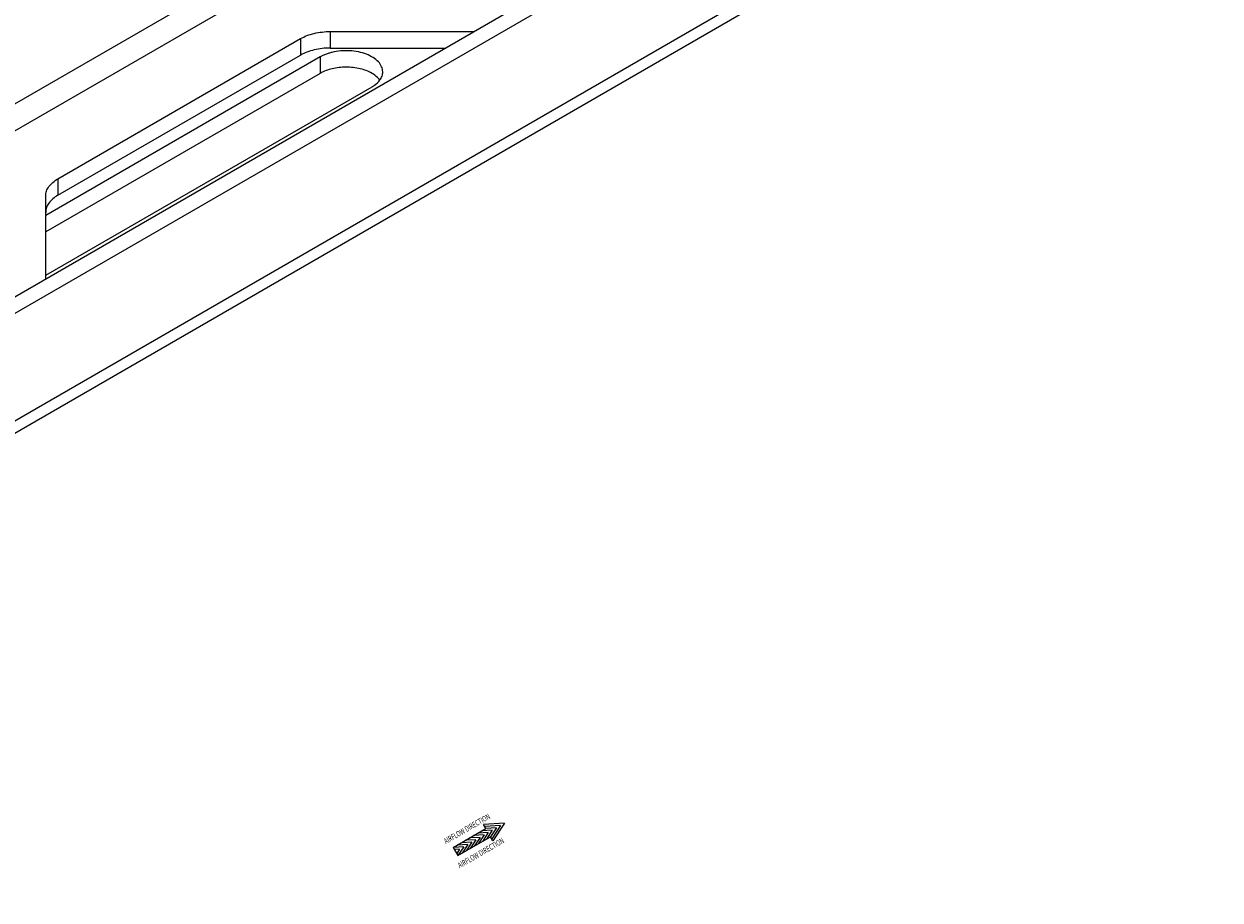
# Model space of a CAD drawing. Units: inches. Extents: x 2 to 132, y 2 to 86.
# Drawn here: x 98 to 102, y 63 to 66 of the extents above; entities that cross this region are included whole.
import ezdxf

# ---------------------------------------------------------------- set-up
doc = ezdxf.new("R2010")
doc.units = ezdxf.units.IN
doc.header["$LTSCALE"] = 7.48
doc.header["$MEASUREMENT"] = 0
doc.layers.get('0').update_dxf_attribs({"linetype": 'CONTINUOUS'})
doc.layers.add('09_ALL_DETAIL_ITEMS', color=7, linetype='CONTINUOUS')
doc.styles.add('TEXTSTYLE_2', font='txt_____.ttf', dxfattribs={"width": 0.8})

# ---------------------------------------------------------------- blocks, each defined once
blk = doc.blocks.new('AIRFLOW_ARROW_BL1', base_point=(99.7728, 63.5388))
at = {"layer": '09_ALL_DETAIL_ITEMS', "color": 7, "linetype": 'Continuous'}
for p, q in [((99.8446, 63.58), (99.782, 63.5762)), ((99.789, 63.5641), (99.782, 63.5762)), ((99.8324, 63.573), (99.7855, 63.5702)), ((99.8324, 63.573), (99.8065, 63.5337)), ((99.8446, 63.58), (99.81, 63.5277)), ((99.6918, 63.508), (99.789, 63.5641)), ((99.6918, 63.508), (99.789, 63.5641)), ((99.7058, 63.4837), (99.803, 63.5398)), ((99.7717, 63.5379), (99.7404, 63.536)), ((99.7838, 63.5449), (99.7525, 63.5431)), ((99.7717, 63.5379), (99.7544, 63.5117)), ((99.796, 63.552), (99.7647, 63.5501)), ((99.7838, 63.5449), (99.7666, 63.5188)), ((99.8081, 63.559), (99.7768, 63.5571)), ((99.796, 63.552), (99.7787, 63.5258)), ((99.8203, 63.566), (99.789, 63.5641)), ((99.8081, 63.559), (99.7909, 63.5328)), ((99.8203, 63.566), (99.803, 63.5398)), ((99.81, 63.5277), (99.803, 63.5398)), ((99.7231, 63.5099), (99.6918, 63.508)), ((99.6918, 63.508), (99.7058, 63.4837)), ((99.7109, 63.5028), (99.6953, 63.5019)), ((99.7109, 63.5028), (99.7023, 63.4898)), ((99.7352, 63.5169), (99.7039, 63.515)), ((99.7231, 63.5099), (99.7058, 63.4837)), ((99.7474, 63.5239), (99.7161, 63.522)), ((99.7352, 63.5169), (99.718, 63.4907)), ((99.7595, 63.5309), (99.7282, 63.529)), ((99.7474, 63.5239), (99.7301, 63.4977)), ((99.7595, 63.5309), (99.7423, 63.5047))]:
    blk.add_line(p, q, dxfattribs=at)
at = {"layer": '09_ALL_DETAIL_ITEMS', "color": 2, "linetype": 'Continuous', "style": 'TEXTSTYLE_2', "width": 0.696078}
for p in [(99.67, 63.5177), (99.7115, 63.4456)]:
    blk.add_text('AIRFLOW DIRECTION', height=0.016834, rotation=30, dxfattribs=at).set_placement(p)

msp = doc.modelspace()

# ---------------------------------------------------------------- linework, layer by layer
at = {"linetype": 'Continuous'}
for p, q in [((98.0611, 65.5332), (100.8575, 67.1477)), ((98.154, 65.5068), (100.9268, 67.1077)), ((101.3635, 66.865), (96.0475, 63.7959)), ((95.979, 63.3512), (101.9751, 66.813)), ((101.4143, 66.8454), (96.0899, 63.7714)), ((96.0015, 63.4011), (101.8883, 66.7998)), ((99.3258, 65.9363), (99.7526, 65.9363)), ((99.3258, 65.9363), (99.3258, 65.8873)), ((98.5151, 65.4981), (99.2374, 65.9151)), ((99.2374, 65.9151), (99.2374, 65.8661)), ((99.3258, 65.8873), (99.67, 65.8873)), ((99.2959, 65.8607), (98.4785, 65.3888)), ((98.5151, 65.4491), (99.2374, 65.8661)), ((99.2959, 65.8607), (99.2959, 65.8118)), ((99.2959, 65.8118), (98.4785, 65.3398)), ((98.4785, 65.2108), (99.4501, 65.7717)), ((98.5151, 65.4981), (98.5151, 65.4491)), ((98.4785, 65.2007), (98.4785, 65.4471))]:
    msp.add_line(p, q, dxfattribs=at)
msp.add_arc((99.428, 65.7585), 0.0562, 36.2855, 40.3813, dxfattribs=at)
for points, knots in [([(99.2374, 65.9151), (99.2434, 65.9186), (99.2567, 65.9248), (99.2782, 65.9313), (99.3015, 65.9354), (99.3176, 65.9363), (99.3258, 65.9363)], [0, 0, 0, 0, 0.228308, 0.474651, 0.733951, 1, 1, 1, 1]), ([(99.3258, 65.8873), (99.3176, 65.8873), (99.3015, 65.8864), (99.2782, 65.8823), (99.2567, 65.8758), (99.2434, 65.8696), (99.2374, 65.8661)], [0, 0, 0, 0, 0.266049, 0.525349, 0.771692, 1, 1, 1, 1]), ([(99.3308, 65.8743), (99.3276, 65.8735), (99.3155, 65.8702), (99.3039, 65.8653), (99.2959, 65.8607)], [0, 0, 0, 0, 0.264297, 1, 1, 1, 1]), ([(99.482, 65.8162), (99.482, 65.8215), (99.4795, 65.8326), (99.4691, 65.8473), (99.4533, 65.8597), (99.4329, 65.8696), (99.409, 65.8763), (99.3746, 65.8806), (99.3478, 65.8784), (99.3308, 65.8743)], [0, 0, 0, 0, 0.087316, 0.183882, 0.294923, 0.421103, 0.559815, 0.706508, 1, 1, 1, 1]), ([(99.4501, 65.8118), (99.4391, 65.8181), (99.4137, 65.8273), (99.373, 65.8317), (99.3323, 65.8273), (99.3069, 65.8181), (99.2959, 65.8118)], [0, 0, 0, 0, 0.237219, 0.500001, 0.762782, 1, 1, 1, 1]), ([(99.4737, 65.7922), (99.4763, 65.7958), (99.4805, 65.8034), (99.482, 65.8121), (99.482, 65.8162)], [0, 0, 0, 0, 0.517295, 1, 1, 1, 1]), ([(99.4709, 65.7949), (99.4695, 65.7965), (99.4634, 65.803), (99.456, 65.8083), (99.4501, 65.8118)], [0, 0, 0, 0, 0.233257, 1, 1, 1, 1]), ([(99.4501, 65.7717), (99.4525, 65.7732), (99.4613, 65.7788), (99.4693, 65.786), (99.4737, 65.7922)], [0, 0, 0, 0, 0.270543, 1, 1, 1, 1]), ([(98.4785, 65.4471), (98.4785, 65.4495), (98.4789, 65.4543), (98.4814, 65.4639), (98.4878, 65.4756), (98.4997, 65.4881), (98.5096, 65.495), (98.5151, 65.4981)], [0, 0, 0, 0, 0.108108, 0.218362, 0.451364, 0.710418, 1, 1, 1, 1]), ([(98.5151, 65.4491), (98.5096, 65.446), (98.4997, 65.4391), (98.4878, 65.4266), (98.4814, 65.4149), (98.4789, 65.4053), (98.4785, 65.4005), (98.4785, 65.3981)], [0, 0, 0, 0, 0.289582, 0.548636, 0.781638, 0.891892, 1, 1, 1, 1])]:
    msp.add_open_spline(points, degree=3, knots=knots, dxfattribs=at)

# ---------------------------------------------------------------- block references
msp.add_blockref('AIRFLOW_ARROW_BL1', (99.7728, 63.5388), dxfattribs=at)

doc.saveas('drawing.dxf')
